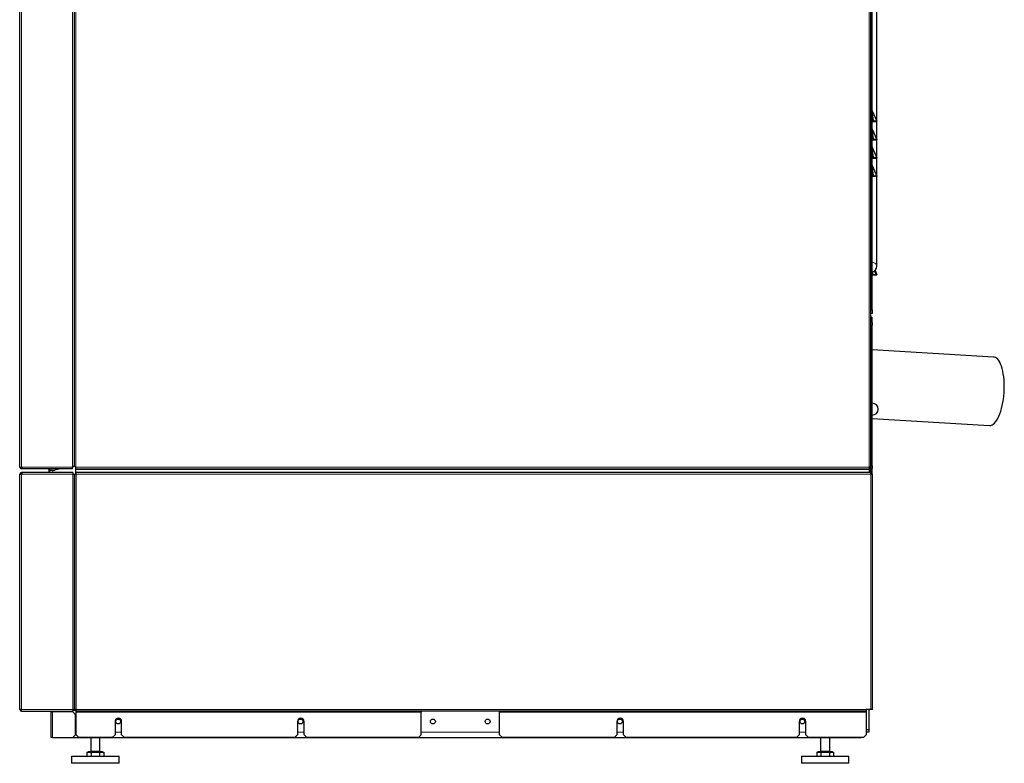
# Model space of a CAD drawing. Units: millimetres. Extents: x 49 to 372, y 15 to 280.
# Drawn here: x 83 to 137, y 81 to 122 of the extents above; entities that cross this region are included whole.
import ezdxf

# ---------------------------------------------------------------- set-up
doc = ezdxf.new("R2010")
doc.units = ezdxf.units.MM

msp = doc.modelspace()

# ---------------------------------------------------------------- linework, layer by layer
at = {"color": 7, "linetype": 'Continuous', "lineweight": 25}
for p, q in [((82.616, 97.054), (82.616, 153.964)), ((85.606, 153.963), (85.606, 97.133)), ((85.606, 153.878), (85.606, 97.134)), ((129.266, 97.053), (129.266, 153.963)), ((129.341, 105.663), (129.341, 142.035)), ((129.591, 108.05), (129.591, 125.126)), ((129.345, 116.569), (129.585, 115.992)), ((129.391, 115.963), (129.341, 115.963)), ((129.345, 115.569), (129.585, 114.992)), ((129.447, 115.992), (129.391, 115.992)), ((129.447, 115.963), (129.391, 115.963)), ((129.447, 115.992), (129.447, 115.963)), ((129.516, 115.963), (129.447, 115.963)), ((129.585, 115.992), (129.516, 115.963)), ((129.391, 114.963), (129.341, 114.963)), ((129.447, 114.992), (129.391, 114.992)), ((129.447, 114.963), (129.391, 114.963)), ((129.447, 114.992), (129.447, 114.963)), ((129.516, 114.963), (129.447, 114.963)), ((129.585, 114.992), (129.516, 114.963)), ((129.345, 114.569), (129.585, 113.992)), ((129.391, 113.963), (129.341, 113.963)), ((129.447, 113.992), (129.391, 113.992)), ((129.447, 113.963), (129.391, 113.963)), ((129.447, 113.992), (129.447, 113.963)), ((129.516, 113.963), (129.447, 113.963)), ((129.585, 113.992), (129.516, 113.963)), ((129.345, 113.569), (129.585, 112.992)), ((129.391, 112.963), (129.341, 112.963)), ((129.447, 112.992), (129.391, 112.992)), ((129.447, 112.963), (129.391, 112.963)), ((129.447, 112.992), (129.447, 112.963)), ((129.516, 112.963), (129.447, 112.963)), ((129.585, 112.992), (129.516, 112.963)), ((129.489, 107.563), (129.341, 107.563)), ((129.377, 107.583), (129.346, 107.571)), ((129.543, 107.583), (129.377, 107.583)), ((129.543, 107.583), (129.489, 107.563)), ((129.516, 107.563), (129.489, 107.563)), ((129.492, 107.816), (129.585, 107.592)), ((129.516, 107.563), (129.585, 107.592)), ((129.266, 105.663), (129.341, 105.663)), ((129.341, 105.463), (129.266, 105.463)), ((129.307, 105.258), (129.272, 105.292)), ((129.341, 105.663), (129.341, 105.463)), ((129.266, 104.974), (129.341, 104.974)), ((129.341, 104.824), (129.266, 104.824)), ((129.341, 104.974), (129.341, 105.177)), ((129.341, 104.974), (129.341, 104.824)), ((129.341, 99.601), (129.341, 104.824)), ((135.991, 103.078), (129.341, 103.466)), ((129.341, 99.709), (135.773, 99.335)), ((129.341, 97.124), (129.341, 99.601)), ((82.616, 97.054), (82.706, 97.054)), ((82.625, 96.671), (82.715, 96.671)), ((82.625, 83.767), (82.625, 96.671)), ((82.706, 97.054), (82.736, 97.054)), ((82.706, 97.014), (82.721, 97.014)), ((82.706, 96.964), (82.721, 96.964)), ((82.715, 96.761), (82.732, 96.761)), ((82.715, 96.711), (82.732, 96.711)), ((82.715, 96.671), (82.744, 96.671)), ((82.721, 97.014), (82.721, 96.964)), ((82.736, 97.014), (82.721, 97.014)), ((82.736, 96.964), (82.721, 96.964)), ((82.732, 96.711), (82.732, 96.761)), ((82.744, 96.761), (82.732, 96.761)), ((82.744, 96.711), (82.732, 96.711)), ((82.736, 97.054), (82.736, 96.964)), ((85.516, 96.964), (82.736, 96.964)), ((82.744, 96.671), (82.744, 96.761)), ((85.525, 96.761), (82.744, 96.761)), ((84.206, 96.924), (84.206, 96.761)), ((84.256, 96.924), (84.256, 96.761)), ((84.256, 96.876), (84.431, 96.876)), ((84.431, 96.876), (84.536, 96.876)), ((84.876, 96.964), (84.536, 96.876)), ((84.851, 96.964), (84.536, 96.876)), ((85.516, 96.964), (85.516, 97.054)), ((85.525, 96.761), (85.525, 96.671)), ((85.525, 96.671), (85.615, 96.671)), ((85.615, 96.671), (85.615, 83.766)), ((85.615, 96.671), (85.705, 96.671)), ((85.615, 83.767), (85.615, 96.671)), ((85.696, 96.963), (85.696, 97.053)), ((85.696, 96.963), (129.176, 96.963)), ((85.696, 96.963), (85.696, 96.923)), ((85.696, 96.671), (85.696, 96.923)), ((85.705, 96.671), (85.705, 96.761)), ((129.266, 96.761), (85.705, 96.761)), ((129.176, 97.053), (129.176, 96.963)), ((129.266, 97.053), (129.176, 97.053)), ((129.176, 96.923), (129.176, 96.963)), ((129.176, 96.923), (129.176, 96.761)), ((129.256, 96.876), (129.176, 96.876)), ((129.256, 96.761), (129.256, 96.876)), ((129.266, 97.124), (129.341, 97.124)), ((129.266, 96.974), (129.266, 97.053)), ((129.341, 96.974), (129.266, 96.974)), ((129.266, 96.671), (129.266, 96.974)), ((129.266, 96.761), (129.266, 96.671)), ((129.266, 96.671), (129.356, 96.671)), ((129.341, 97.124), (129.341, 96.974)), ((129.341, 96.671), (129.341, 96.974)), ((129.356, 83.766), (129.356, 96.671)), ((82.715, 83.767), (82.625, 83.767)), ((82.715, 83.677), (82.715, 83.767)), ((82.715, 83.677), (85.525, 83.677)), ((84.376, 83.637), (84.376, 83.677)), ((84.526, 83.637), (84.526, 83.677)), ((84.912, 83.677), (84.872, 83.637)), ((85.525, 83.767), (85.525, 83.677)), ((85.615, 83.767), (85.525, 83.767)), ((85.705, 83.726), (85.525, 83.726)), ((85.705, 83.766), (85.615, 83.766)), ((85.705, 83.676), (85.705, 83.766)), ((129.016, 83.676), (85.705, 83.676)), ((85.705, 83.636), (85.705, 83.676)), ((104.621, 83.676), (104.621, 83.636)), ((108.921, 83.636), (108.921, 83.676)), ((129.266, 83.766), (129.016, 83.766)), ((129.016, 83.766), (129.016, 83.676)), ((129.016, 83.676), (129.016, 83.636)), ((129.146, 83.766), (129.146, 82.676)), ((129.356, 83.766), (129.266, 83.766)), ((84.325, 83.637), (84.325, 82.232)), ((84.325, 83.637), (84.415, 83.637)), ((85.53, 83.637), (84.415, 83.637)), ((85.68, 83.487), (85.53, 83.637)), ((85.68, 82.382), (85.68, 83.487)), ((85.705, 82.381), (85.705, 83.636)), ((87.841, 83.116), (87.841, 82.381)), ((88.201, 82.381), (88.201, 83.116)), ((97.841, 83.116), (97.841, 82.381)), ((98.201, 82.381), (98.201, 83.116)), ((104.621, 82.381), (104.621, 83.636)), ((108.921, 82.381), (108.921, 83.636)), ((115.341, 83.116), (115.341, 82.381)), ((115.701, 82.381), (115.701, 83.116)), ((125.341, 83.116), (125.341, 82.381)), ((125.701, 82.381), (125.701, 83.116)), ((129.016, 83.636), (129.016, 82.381)), ((129.016, 82.676), (129.146, 82.676)), ((129.146, 82.676), (129.146, 82.526)), ((84.415, 82.232), (84.325, 82.232)), ((84.415, 82.232), (85.53, 82.232)), ((84.812, 82.226), (84.812, 82.232)), ((128.711, 82.226), (84.812, 82.226)), ((85.53, 82.232), (85.68, 82.382)), ((85.705, 82.381), (85.855, 82.231)), ((87.691, 82.231), (85.855, 82.231)), ((86.511, 82.226), (86.511, 81.491)), ((87.011, 81.491), (87.011, 82.226)), ((87.691, 82.231), (87.841, 82.381)), ((88.201, 82.381), (88.351, 82.231)), ((97.691, 82.231), (88.351, 82.231)), ((97.691, 82.231), (97.841, 82.381)), ((98.201, 82.381), (98.351, 82.231)), ((104.471, 82.231), (98.351, 82.231)), ((104.471, 82.231), (104.621, 82.381)), ((108.921, 82.381), (109.071, 82.231)), ((115.191, 82.231), (109.071, 82.231)), ((115.191, 82.231), (115.341, 82.381)), ((115.701, 82.381), (115.851, 82.231)), ((125.191, 82.231), (115.851, 82.231)), ((125.191, 82.231), (125.341, 82.381)), ((125.701, 82.381), (125.851, 82.231)), ((128.866, 82.231), (125.851, 82.231)), ((126.511, 82.226), (126.511, 81.491)), ((127.011, 81.491), (127.011, 82.226)), ((128.711, 82.231), (128.711, 82.226)), ((128.866, 82.231), (129.016, 82.381)), ((129.146, 82.526), (129.016, 82.526)), ((85.461, 81.226), (85.461, 80.826)), ((85.461, 81.226), (88.061, 81.226)), ((86.299, 81.441), (86.299, 81.226)), ((86.299, 81.441), (86.415, 81.441)), ((86.361, 81.471), (86.361, 81.441)), ((86.361, 81.471), (86.761, 81.471)), ((86.415, 81.441), (86.53, 81.441)), ((86.53, 81.441), (86.53, 81.226)), ((86.53, 81.441), (86.761, 81.441)), ((86.761, 81.471), (87.161, 81.471)), ((86.761, 81.441), (86.992, 81.441)), ((86.992, 81.441), (86.992, 81.226)), ((86.992, 81.441), (87.108, 81.441)), ((87.108, 81.441), (87.223, 81.441)), ((87.161, 81.441), (87.161, 81.471)), ((87.223, 81.441), (87.223, 81.226)), ((88.061, 80.826), (88.061, 81.226)), ((125.461, 81.226), (125.461, 80.826)), ((125.461, 81.226), (126.761, 81.226)), ((126.299, 81.441), (126.299, 81.226)), ((126.299, 81.441), (126.415, 81.441)), ((126.361, 81.471), (126.361, 81.441)), ((126.361, 81.471), (127.161, 81.471)), ((126.415, 81.441), (126.53, 81.441)), ((126.53, 81.441), (126.53, 81.226)), ((126.53, 81.441), (126.761, 81.441)), ((126.761, 81.441), (126.992, 81.441)), ((126.761, 81.226), (128.061, 81.226)), ((126.992, 81.441), (126.992, 81.226)), ((126.992, 81.441), (127.108, 81.441)), ((127.108, 81.441), (127.223, 81.441)), ((127.161, 81.441), (127.161, 81.471)), ((127.223, 81.441), (127.223, 81.226)), ((128.061, 80.826), (128.061, 81.226)), ((86.761, 80.826), (85.461, 80.826)), ((88.061, 80.826), (86.761, 80.826)), ((128.061, 80.826), (125.461, 80.826))]:
    msp.add_line(p, q, dxfattribs=at)
at = {"color": 7, "linetype": 'Continuous', "lineweight": 18}
for p, q in [((82.706, 97.054), (82.706, 153.964)), ((85.516, 97.054), (85.516, 153.878)), ((85.696, 153.963), (85.696, 97.053)), ((129.176, 97.053), (129.176, 153.963)), ((129.391, 116.126), (129.391, 115.992)), ((129.447, 115.992), (129.391, 116.126)), ((129.391, 115.992), (129.391, 115.963)), ((129.391, 115.126), (129.391, 114.992)), ((129.447, 114.992), (129.391, 115.126)), ((129.391, 114.992), (129.391, 114.963)), ((129.391, 114.126), (129.391, 113.992)), ((129.447, 113.992), (129.391, 114.126)), ((129.391, 113.992), (129.391, 113.963)), ((129.391, 113.126), (129.391, 112.992)), ((129.447, 112.992), (129.391, 113.126)), ((129.391, 112.992), (129.391, 112.963)), ((129.377, 107.745), (129.377, 107.583)), ((129.543, 107.583), (129.457, 107.788)), ((129.272, 105.292), (129.266, 105.286)), ((129.307, 105.258), (129.266, 105.217)), ((129.341, 105.177), (129.266, 105.177)), ((129.266, 99.601), (129.341, 99.601)), ((82.706, 96.964), (82.706, 97.014)), ((82.715, 96.711), (82.715, 96.761)), ((82.715, 83.767), (82.715, 96.671)), ((82.736, 97.054), (85.516, 97.054)), ((82.744, 96.671), (85.525, 96.671)), ((84.206, 96.924), (84.256, 96.924)), ((84.431, 96.761), (84.431, 96.876)), ((85.525, 96.671), (85.525, 83.767)), ((85.696, 97.053), (129.176, 97.053)), ((85.696, 96.923), (129.176, 96.923)), ((85.705, 96.671), (129.266, 96.671)), ((85.705, 83.766), (85.705, 96.671)), ((129.266, 96.671), (129.266, 83.766)), ((85.525, 83.767), (82.715, 83.767)), ((84.676, 83.637), (84.676, 83.677)), ((85.705, 83.766), (129.016, 83.766)), ((84.415, 82.232), (84.415, 83.637)), ((85.705, 83.636), (104.621, 83.636)), ((108.921, 83.636), (129.016, 83.636)), ((85.68, 82.526), (85.705, 82.526)), ((87.841, 82.526), (88.201, 82.526)), ((97.841, 82.526), (98.201, 82.526)), ((104.621, 82.526), (108.921, 82.526)), ((115.341, 82.526), (115.701, 82.526)), ((125.341, 82.526), (125.701, 82.526)), ((86.511, 81.491), (86.761, 81.491)), ((86.761, 81.491), (87.011, 81.491)), ((126.511, 81.491), (127.011, 81.491))]:
    msp.add_line(p, q, dxfattribs=at)
at = {"color": 7, "linetype": 'Continuous', "lineweight": 18, "flags": 128}
for points in [[(129.341, 116.145), (129.342, 116.141), (129.345, 116.138), (129.349, 116.134), (129.355, 116.131), (129.363, 116.129), (129.372, 116.127), (129.381, 116.126), (129.391, 116.126)], [(129.341, 115.145), (129.342, 115.141), (129.345, 115.138), (129.349, 115.134), (129.355, 115.131), (129.363, 115.129), (129.372, 115.127), (129.381, 115.126), (129.391, 115.126)], [(129.341, 114.145), (129.342, 114.141), (129.345, 114.138), (129.349, 114.134), (129.355, 114.131), (129.363, 114.129), (129.372, 114.127), (129.381, 114.126), (129.391, 114.126)], [(129.341, 113.145), (129.342, 113.141), (129.345, 113.138), (129.349, 113.134), (129.355, 113.131), (129.363, 113.129), (129.372, 113.127), (129.381, 113.126), (129.391, 113.126)], [(129.591, 108.05), (129.588, 108.079), (129.569, 108.135), (129.532, 108.185), (129.48, 108.228), (129.415, 108.26), (129.341, 108.28)]]:
    msp.add_lwpolyline(points, dxfattribs=at)
at = {"color": 7, "linetype": 'Continuous', "lineweight": 25, "flags": 128}
msp.add_lwpolyline([(135.773, 99.335), (135.838, 99.339), (135.905, 99.361), (135.972, 99.4), (136.038, 99.456), (136.103, 99.528), (136.166, 99.616), (136.226, 99.719), (136.283, 99.835), (136.336, 99.965), (136.385, 100.106), (136.429, 100.257), (136.468, 100.418), (136.501, 100.585), (136.529, 100.758), (136.551, 100.936), (136.567, 101.116), (136.576, 101.297), (136.578, 101.477), (136.574, 101.655), (136.564, 101.828), (136.547, 101.995), (136.524, 102.156), (136.495, 102.307), (136.461, 102.448), (136.421, 102.577), (136.376, 102.694), (136.326, 102.797), (136.272, 102.885), (136.215, 102.957), (136.154, 103.013), (136.091, 103.052), (136.026, 103.074), (135.991, 103.078)], dxfattribs=at)
at = {"color": 7, "linetype": 'Continuous', "lineweight": 25}
for centre in [(88.011, 83.116), (98.011, 83.116), (105.261, 83.116), (108.261, 83.116), (115.511, 83.116), (125.511, 83.116)]:
    msp.add_circle(centre, 0.135, dxfattribs=at)
for centre, radius, start, end in [((129.391, 116.588), 0.05, 180, 202.6199), ((129.391, 115.588), 0.05, 180, 202.6199), ((129.391, 114.588), 0.05, 180, 202.6199), ((129.391, 113.588), 0.05, 180, 202.6199), ((129.266, 108.05), 0.325, 283.3424, 0), ((129.301, 105.321), 0.04, 208.955, 225), ((129.226, 105.177), 0.115, 0, 45), ((129.341, 100.224), 0.325, 270, 90), ((82.706, 97.054), 0.09, 180, 270), ((82.715, 96.671), 0.09, 90, 180), ((82.706, 97.054), 0.04, 180, 270), ((82.715, 96.671), 0.04, 90, 180), ((84.166, 96.924), 0.04, 0, 90), ((84.166, 96.924), 0.09, 360, 26.3878), ((82.715, 83.767), 0.09, 180, 270), ((82.715, 83.767), 0.04, 180, 270), ((84.285, 83.637), 0.04, 0, 90), ((84.285, 83.637), 0.09, 0, 26.3878), ((88.021, 83.116), 0.18, 0, 180), ((98.021, 83.116), 0.18, 360, 180), ((115.521, 83.116), 0.18, 0, 180), ((125.521, 83.116), 0.18, 0, 180), ((86.491, 81.491), 0.02, 270, 0), ((87.031, 81.491), 0.02, 180, 270), ((126.491, 81.491), 0.02, 270, 0), ((127.031, 81.491), 0.02, 180, 270)]:
    msp.add_arc(centre, radius, start, end, dxfattribs=at)
at = {"color": 7, "linetype": 'Continuous', "lineweight": 18}
for centre in [(129.391, 116.068), (129.391, 115.068), (129.391, 114.068), (129.391, 113.068)]:
    msp.add_ellipse(centre, major_axis=(-0.046, 0.501), ratio=0.010634, start_param=4.826805, end_param=6.249128, dxfattribs=at)
at = {"color": 7, "linetype": 'Continuous', "lineweight": 25}
for centre, major_axis, ratio, start_param, end_param in [((129.391, 115.963), (0.05, 0), 0.576923, 1.570796, 3.141593), ((129.435, 115.963), (0.151, 0.028), 0.171796, 0.036913, 1.459235), ((129.391, 114.963), (0.05, 0), 0.576923, 1.570796, 3.141593), ((129.435, 114.963), (0.151, 0.028), 0.171796, 0.036913, 1.459235), ((129.391, 113.963), (0.05, 0), 0.576923, 1.570796, 3.141593), ((129.435, 113.963), (0.151, 0.028), 0.171796, 0.036913, 1.459235), ((129.391, 112.963), (0.05, 0), 0.576923, 1.570796, 3.141593), ((129.435, 112.963), (0.151, 0.028), 0.171796, 0.036913, 1.459235), ((129.466, 107.563), (0.125, 0), 0.230769, 2.356194, 3.141593), ((129.407, 107.563), (0.178, 0.029), 0.012993, 5.574676, 6.286279)]:
    msp.add_ellipse(centre, major_axis=major_axis, ratio=ratio, start_param=start_param, end_param=end_param, dxfattribs=at)
msp.add_open_spline([(85.516, 97.054), (85.528, 97.06), (85.551, 97.074), (85.581, 97.094), (85.602, 97.114), (85.604, 97.127), (85.606, 97.134)], degree=3, dxfattribs=at)
msp.add_open_spline([(85.696, 97.053), (85.684, 97.06), (85.661, 97.073), (85.631, 97.092), (85.61, 97.112), (85.607, 97.126), (85.606, 97.133)], degree=3, knots=[0, 0, 0, 0, 0.246815, 0.493785, 0.740756, 1, 1, 1, 1], dxfattribs=at)

doc.saveas('drawing.dxf')
